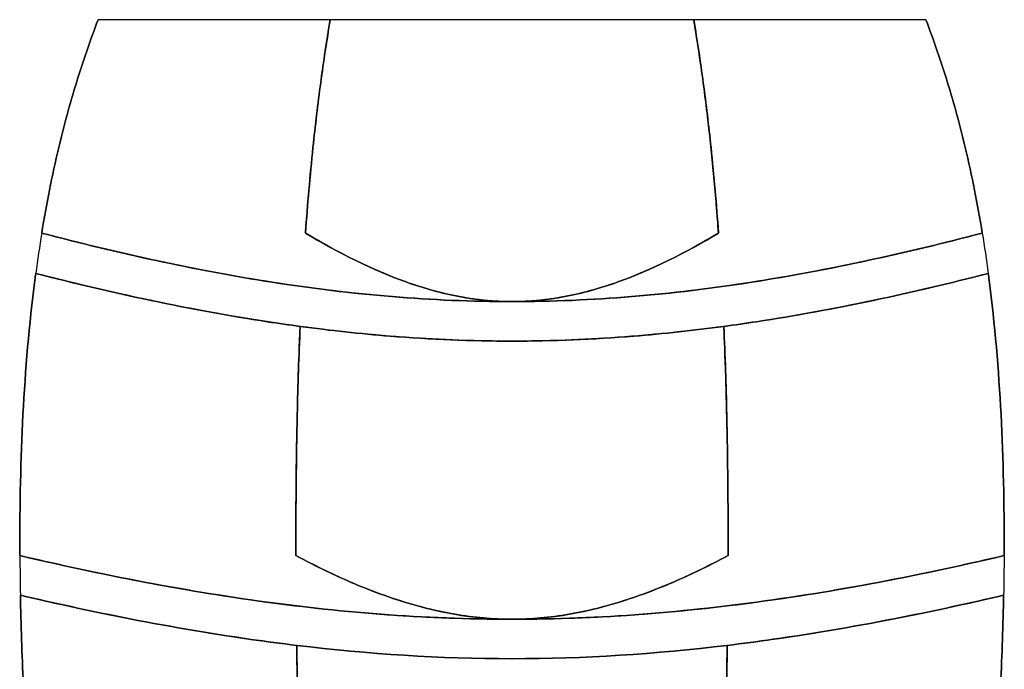
# Model space of a CAD drawing. Extents: x 1579 to 2864, y 2 to 2766.
# Drawn here: x 1579 to 2864, y 1919 to 2766 of the extents above; entities that cross this region are included whole.
import ezdxf

# ---------------------------------------------------------------- set-up
doc = ezdxf.new("R2010")
doc.units = 0
doc.layers.add('Default', color=7, linetype='CONTINUOUS')

msp = doc.modelspace()

# ---------------------------------------------------------------- linework, layer by layer
at = {"layer": 'Default', "color": 7}
for points in [[(1681.3164, 2766.030244), (1681.3164, 2766.030244)], [(1681.3164, 2766.030244), (1681.3164, 2766.030244)], [(1984.24672, 2766.030244), (1984.24672, 2766.030244), (1984.24672, 2766.030244)], [(1984.24672, 2766.030244), (1984.24672, 2766.030244)], [(1984.24672, 2766.030244), (1984.24672, 2766.030244)], [(2221.43136, 2766.030244), (2221.43136, 2766.030244)], [(2458.616, 2766.030244), (2458.616, 2766.030244), (2458.616, 2766.030244)], [(2458.616, 2766.030244), (2458.616, 2766.030244)], [(2458.616, 2766.030244), (2458.616, 2766.030244)], [(2761.54632, 2766.030244), (2761.54632, 2766.030244)], [(2761.54632, 2766.030244), (2761.54632, 2766.030244)], [(1653.06, 2683.767764), (1653.06, 2683.767764)], [(1971.83832, 2683.767764), (1971.83832, 2683.767764)], [(2471.0244, 2683.767764), (2471.0244, 2683.767764)], [(2789.8028, 2683.767764), (2789.8028, 2683.767764)], [(1630.08448, 2599.457524), (1630.08448, 2599.457524)], [(1961.74888, 2599.457524), (1961.74888, 2599.457524)], [(2481.11384, 2599.457524), (2481.11384, 2599.457524)], [(2812.77824, 2599.457524), (2812.77824, 2599.457524)], [(1607.81656, 2487.930804), (1607.81656, 2487.930804)], [(1607.81656, 2487.930804), (1607.81656, 2487.930804)], [(1951.97024, 2487.930804), (1951.97024, 2487.930804), (1951.97024, 2487.930804)], [(2490.89248, 2487.930804), (2490.89248, 2487.930804), (2490.89248, 2487.930804)], [(2835.04624, 2487.930804), (2835.04624, 2487.930804)], [(2835.04624, 2487.930804), (2835.04624, 2487.930804)], [(1600.01216, 2435.290084), (1600.01216, 2435.290084)], [(1600.01216, 2435.290084), (1600.01216, 2435.290084)], [(2842.85056, 2435.290164), (2842.85056, 2435.290164)], [(2842.85056, 2435.290164), (2842.85056, 2435.290164)], [(1598.87336, 2426.625204), (1598.87336, 2426.625204)], [(1908.5928, 2423.833284), (1908.5928, 2423.833284)], [(2084.05232, 2423.833284), (2084.05232, 2423.833284)], [(2358.80824, 2423.867764), (2358.80824, 2423.867764)], [(2534.2648, 2423.867764), (2534.2648, 2423.867764)], [(2843.98936, 2426.625204), (2843.98936, 2426.625204)], [(2064.51632, 2405.087764), (2064.51632, 2405.087764)], [(2152.52408, 2405.087764), (2152.52408, 2405.087764)], [(2290.33728, 2405.119364), (2290.33728, 2405.119364)], [(2378.34344, 2405.119364), (2378.34344, 2405.119364)], [(2221.43136, 2398.560404), (2221.43136, 2398.560404)], [(2221.43136, 2398.560404), (2221.43136, 2398.560404)], [(2221.43136, 2398.560404), (2221.43136, 2398.560404)], [(1902.44568, 2372.328804), (1902.44568, 2372.328804)], [(1945.01592, 2366.203124), (1945.01592, 2366.203284), (1945.01592, 2366.203124)], [(1945.01592, 2366.203284), (1945.01592, 2366.203284)], [(1945.01592, 2366.203124), (1945.01592, 2366.203124)], [(2497.8452, 2366.240484), (2497.8452, 2366.240644), (2497.8452, 2366.240484)], [(2497.8452, 2366.240644), (2497.8452, 2366.240644)], [(2497.8452, 2366.240484), (2497.8452, 2366.240484)], [(2497.8452, 2366.240484), (2497.8452, 2366.240484)], [(2540.41208, 2372.363364), (2540.41208, 2372.363364)], [(2062.52328, 2353.509284), (2062.52328, 2353.509284)], [(2062.52328, 2353.509284), (2062.52328, 2353.509284)], [(2380.3388, 2353.540964), (2380.3388, 2353.540964)], [(2380.3388, 2353.540964), (2380.3388, 2353.540964)], [(2221.42328, 2347.074884), (2221.42328, 2347.074884)], [(2221.42328, 2347.074884), (2221.42328, 2347.074884)], [(2221.43136, 2347.074884), (2221.43136, 2347.074884)], [(2221.43136, 2347.074884), (2221.43136, 2347.074884)], [(2221.43136, 2347.074884), (2221.43136, 2347.074884)], [(1583.34704, 2251.187524), (1583.34704, 2251.187524)], [(1941.22472, 2251.187524), (1941.22472, 2251.187524)], [(2501.638, 2251.187524), (2501.638, 2251.187524)], [(2859.51568, 2251.187524), (2859.51568, 2251.187524)], [(1579.31032, 2074.958724), (1579.31032, 2074.958724)], [(1939.45208, 2074.958724), (1939.45208, 2074.958724)], [(2503.41064, 2074.958724), (2503.41064, 2074.958724)], [(2863.5524, 2074.958724), (2863.5524, 2074.958724)], [(1579.34696, 2067.490404), (1579.34696, 2067.490404)], [(1579.34696, 2067.490404), (1579.34696, 2067.490404)], [(1939.46816, 2067.490404), (1939.46816, 2067.490404), (1939.46816, 2067.490404)], [(2503.39456, 2067.491204), (2503.39456, 2067.491204)], [(2503.39456, 2067.491204), (2503.39456, 2067.491204), (2503.39456, 2067.491204)], [(2863.51576, 2067.491204), (2863.51576, 2067.491204)], [(2863.51576, 2067.491204), (2863.51576, 2067.491204)], [(1712.37608, 2038.650084), (1712.37608, 2038.650084)], [(1997.88624, 2038.650084), (1997.88624, 2038.650084)], [(2444.97552, 2038.664404), (2444.97552, 2038.664404)], [(2730.48448, 2038.664404), (2730.48448, 2038.664404)], [(1580.0108, 2015.849364), (1580.0108, 2015.849364)], [(1580.0108, 2015.849364), (1580.0108, 2015.849364)], [(1880.7624, 2009.768164), (1880.7624, 2009.768164)], [(2071.83096, 2009.768164), (2071.83096, 2009.768164)], [(2371.02976, 2009.802884), (2371.02976, 2009.802884)], [(2562.0956, 2009.802884), (2562.0956, 2009.802884)], [(2862.85192, 2015.850164), (2862.85192, 2015.850164)], [(2862.85192, 2015.850164), (2862.85192, 2015.850164)], [(1712.37432, 1987.164884), (1712.37432, 1987.164884)], [(2221.43136, 1984.570404), (2221.43136, 1984.570404)], [(2221.43136, 1984.570404), (2221.43136, 1984.570404)], [(2221.43136, 1984.570404), (2221.43136, 1984.570404)], [(2730.48624, 1987.179204), (2730.48624, 1987.179204)], [(1880.75992, 1958.283044), (1880.75992, 1958.283044)], [(2562.09808, 1958.317684), (2562.09808, 1958.317684)], [(1940.55776, 1950.404644), (1940.55776, 1950.404564), (1940.55776, 1950.404644)], [(1940.55776, 1950.404644), (1940.55776, 1950.404644)], [(1940.55776, 1950.404564), (1940.55776, 1950.404564)], [(2502.30552, 1950.442564), (2502.30552, 1950.442404), (2502.30552, 1950.442564)], [(2502.30552, 1950.442564), (2502.30552, 1950.442564)], [(2502.30552, 1950.442404), (2502.30552, 1950.442404)], [(2221.39008, 1933.084884), (2221.39008, 1933.084884)], [(2221.39008, 1933.084884), (2221.39008, 1933.084884)], [(2221.43136, 1933.084884), (2221.43136, 1933.084884)], [(2221.43136, 1933.084884), (2221.43136, 1933.084884)], [(2221.43136, 1933.084884), (2221.43136, 1933.084884)], [(2362.0528, 1937.534164), (2362.0528, 1937.534164)], [(2362.0528, 1937.534164), (2362.0528, 1937.534164)]]:
    msp.add_lwpolyline(points, dxfattribs=at)
for points in [[(1681.3164, 2766.030244), (1671.02728, 2738.911924), (1661.63008, 2711.630964), (1653.06, 2683.767764)], [(1681.3164, 2766.030244), (1671.02728, 2738.911924), (1661.63008, 2711.630964), (1653.06, 2683.767764)], [(1653.06, 2683.767764), (1661.63008, 2711.630964), (1671.02728, 2738.911924), (1681.3164, 2766.030244)], [(1681.3164, 2766.030244), (1671.02728, 2738.911924), (1661.63008, 2711.630964), (1653.06, 2683.767764)], [(1681.3164, 2766.030244), (1671.02728, 2738.911924), (1661.63008, 2711.630964), (1653.06, 2683.767764)], [(1984.24672, 2766.030244), (1883.26992, 2766.030244), (1782.29312, 2766.030244), (1681.3164, 2766.030244)], [(1984.24672, 2766.030244), (1883.26992, 2766.030244), (1782.29312, 2766.030244), (1681.3164, 2766.030244)], [(1984.24672, 2766.030244), (1883.26992, 2766.030244), (1782.29312, 2766.030244), (1681.3164, 2766.030244)], [(1984.24672, 2766.030244), (1883.26992, 2766.030244), (1782.29312, 2766.030244), (1681.3164, 2766.030244)], [(1984.24672, 2766.030244), (1979.7284, 2738.911924), (1975.60176, 2711.630964), (1971.83832, 2683.767764)], [(1971.83832, 2683.767764), (1975.60176, 2711.630964), (1979.7284, 2738.911924), (1984.24672, 2766.030244)], [(1984.24672, 2766.030244), (1979.7284, 2738.911924), (1975.60176, 2711.630964), (1971.83832, 2683.767764)], [(1971.83832, 2683.767764), (1975.60176, 2711.630964), (1979.7284, 2738.911924), (1984.24672, 2766.030244)], [(1974.21128, 2700.919284), (1977.29904, 2722.720084), (1980.64576, 2744.417524), (1984.24672, 2766.030244)], [(2458.616, 2766.030244), (2300.49288, 2766.030244), (2142.36984, 2766.030244), (1984.24672, 2766.030244)], [(2458.616, 2766.030244), (2300.49288, 2766.030244), (2142.36984, 2766.030244), (1984.24672, 2766.030244)], [(2458.616, 2766.030244), (2300.49288, 2766.030244), (2142.36984, 2766.030244), (1984.24672, 2766.030244)], [(2458.616, 2766.030244), (2300.49288, 2766.030244), (2142.36984, 2766.030244), (1984.24672, 2766.030244)], [(2458.616, 2766.030244), (2300.49288, 2766.030244), (2142.36984, 2766.030244), (1984.24672, 2766.030244)], [(2761.54632, 2766.030244), (2660.5696, 2766.030244), (2559.5928, 2766.030244), (2458.616, 2766.030244)], [(2468.65144, 2700.919284), (2465.56368, 2722.720084), (2462.21704, 2744.417524), (2458.616, 2766.030244)], [(2458.616, 2766.030244), (2463.13432, 2738.911924), (2467.26096, 2711.630964), (2471.0244, 2683.767764)], [(2471.0244, 2683.767764), (2467.26096, 2711.630964), (2463.13432, 2738.911924), (2458.616, 2766.030244)], [(2458.616, 2766.030244), (2463.13432, 2738.911924), (2467.26096, 2711.630964), (2471.0244, 2683.767764)], [(2761.54632, 2766.030244), (2660.5696, 2766.030244), (2559.5928, 2766.030244), (2458.616, 2766.030244)], [(2761.54632, 2766.030244), (2660.5696, 2766.030244), (2559.5928, 2766.030244), (2458.616, 2766.030244)], [(2761.54632, 2766.030244), (2660.5696, 2766.030244), (2559.5928, 2766.030244), (2458.616, 2766.030244)], [(2463.78064, 2733.840724), (2462.12152, 2744.594964), (2460.39976, 2755.324084), (2458.616, 2766.030244)], [(2761.54632, 2766.030244), (2771.83552, 2738.911924), (2781.23264, 2711.630964), (2789.8028, 2683.767764)], [(2761.54632, 2766.030244), (2771.83552, 2738.911924), (2781.23264, 2711.630964), (2789.8028, 2683.767764)], [(2789.8028, 2683.767764), (2781.23264, 2711.630964), (2771.83552, 2738.911924), (2761.54632, 2766.030244)], [(2761.54632, 2766.030244), (2771.83552, 2738.911924), (2781.23264, 2711.630964), (2789.8028, 2683.767764)], [(2761.54632, 2766.030244), (2771.83544, 2738.911924), (2781.23264, 2711.630964), (2789.8028, 2683.767764)], [(2468.65208, 2700.915044), (2467.09432, 2711.913684), (2465.47032, 2722.888004), (2463.78064, 2733.840724)], [(1965.44272, 2632.852804), (1968.09384, 2655.628564), (1971.00912, 2678.311364), (1974.21128, 2700.919284)], [(2477.42, 2632.852804), (2474.76888, 2655.628564), (2471.8536, 2678.311364), (2468.65144, 2700.919284)], [(2470.9692, 2684.174484), (2470.21392, 2689.760244), (2469.4416, 2695.340324), (2468.65208, 2700.915044)], [(1653.06, 2683.767764), (1644.4984, 2655.932244), (1636.8804, 2627.903684), (1630.08448, 2599.457524)], [(1653.06, 2683.767764), (1644.4984, 2655.932244), (1636.8804, 2627.903684), (1630.08448, 2599.457524)], [(1630.08448, 2599.457524), (1636.8804, 2627.903684), (1644.4984, 2655.932244), (1653.06, 2683.767764)], [(1653.06, 2683.767764), (1644.4984, 2655.932244), (1636.8804, 2627.903684), (1630.08448, 2599.457524)], [(1653.06, 2683.767764), (1644.4984, 2655.932244), (1636.8804, 2627.903684), (1630.08448, 2599.457524)], [(1971.83832, 2683.767764), (1968.07856, 2655.932244), (1964.73328, 2627.903684), (1961.74888, 2599.457524)], [(1961.74888, 2599.457524), (1964.73328, 2627.903684), (1968.07856, 2655.932244), (1971.83832, 2683.767764)], [(1971.83832, 2683.767764), (1968.07856, 2655.932244), (1964.73328, 2627.903684), (1961.74888, 2599.457524)], [(1961.74888, 2599.457524), (1964.73328, 2627.903684), (1968.07856, 2655.932244), (1971.83832, 2683.767764)], [(2473.20384, 2667.248324), (2472.47608, 2672.895764), (2471.73136, 2678.537684), (2470.9692, 2684.174484)], [(2471.0244, 2683.767764), (2474.78416, 2655.932244), (2478.12952, 2627.903684), (2481.11384, 2599.457524)], [(2481.11384, 2599.457524), (2478.12952, 2627.903684), (2474.78416, 2655.932244), (2471.0244, 2683.767764)], [(2471.0244, 2683.767764), (2474.78416, 2655.932244), (2478.12952, 2627.903684), (2481.11384, 2599.457524)], [(2789.8028, 2683.767764), (2798.3644, 2655.932244), (2805.98232, 2627.903684), (2812.77824, 2599.457524)], [(2789.8028, 2683.767764), (2798.3644, 2655.932244), (2805.98232, 2627.903684), (2812.77824, 2599.457524)], [(2812.77824, 2599.457524), (2805.98232, 2627.903684), (2798.3644, 2655.932244), (2789.8028, 2683.767764)], [(2789.8028, 2683.767764), (2798.3644, 2655.932244), (2805.98232, 2627.903684), (2812.77824, 2599.457524)], [(2789.8028, 2683.767764), (2798.36432, 2655.932244), (2805.98232, 2627.903684), (2812.77824, 2599.457524)], [(2475.35496, 2650.136564), (2474.65512, 2655.845684), (2473.93816, 2661.549524), (2473.20384, 2667.248324)], [(2477.42152, 2632.839524), (2476.74984, 2638.610244), (2476.06112, 2644.375844), (2475.35496, 2650.136564)], [(1951.97024, 2487.930804), (1955.4564, 2536.513524), (1959.84648, 2584.775044), (1965.44272, 2632.852804)], [(2490.89248, 2487.930804), (2487.40632, 2536.513524), (2483.01624, 2584.775044), (2477.42, 2632.852804)], [(2479.4028, 2615.357764), (2478.75952, 2621.189844), (2478.09928, 2627.017044), (2477.42152, 2632.839524)], [(2481.2984, 2597.692404), (2480.68352, 2603.585444), (2480.05184, 2609.473844), (2479.4028, 2615.357764)], [(1630.08448, 2599.457524), (1621.28184, 2562.611524), (1613.94208, 2525.417284), (1607.81656, 2487.930804)], [(1630.08448, 2599.457524), (1621.28184, 2562.611524), (1613.94208, 2525.417284), (1607.81656, 2487.930804)], [(1607.81656, 2487.930804), (1613.94208, 2525.417284), (1621.28184, 2562.611524), (1630.08448, 2599.457524)], [(1630.08448, 2599.457524), (1621.28184, 2562.611524), (1613.94208, 2525.417284), (1607.81656, 2487.930804)], [(1630.08448, 2599.457524), (1621.28184, 2562.611604), (1613.94208, 2525.417284), (1607.81656, 2487.930884)], [(1961.74888, 2599.457524), (1957.88328, 2562.611524), (1954.66016, 2525.417284), (1951.97024, 2487.930804)], [(1951.97024, 2487.930804), (1954.66016, 2525.417284), (1957.88328, 2562.611524), (1961.74888, 2599.457524)], [(1961.74888, 2599.457524), (1957.88328, 2562.611524), (1954.66016, 2525.417284), (1951.97024, 2487.930804)], [(1951.97024, 2487.930804), (1954.64768, 2525.243684), (1957.8636, 2562.423844), (1961.74888, 2599.457524)], [(2481.11384, 2599.457524), (2484.97944, 2562.611604), (2488.20256, 2525.417284), (2490.89248, 2487.930804)], [(2490.89248, 2487.930804), (2488.20256, 2525.417284), (2484.97944, 2562.611604), (2481.11384, 2599.457524)], [(2481.11384, 2599.457524), (2484.97944, 2562.611604), (2488.20256, 2525.417284), (2490.89248, 2487.930804)], [(2483.1084, 2579.844324), (2482.52184, 2585.798004), (2481.91872, 2591.747284), (2481.2984, 2597.692404)], [(2812.77824, 2599.457524), (2821.58096, 2562.611604), (2828.92064, 2525.417284), (2835.04624, 2487.930804)], [(2812.77824, 2599.457524), (2821.58096, 2562.611604), (2828.92064, 2525.417284), (2835.04624, 2487.930804)], [(2835.04624, 2487.930804), (2828.92064, 2525.417284), (2821.58096, 2562.611604), (2812.77824, 2599.457524)], [(2812.77824, 2599.457524), (2821.58096, 2562.611604), (2828.92064, 2525.417284), (2835.04624, 2487.930804)], [(2812.77824, 2599.457524), (2821.58088, 2562.611604), (2828.92064, 2525.417284), (2835.04624, 2487.930884)], [(2484.8332, 2561.815284), (2484.2748, 2567.829124), (2483.70008, 2573.838644), (2483.1084, 2579.844324)], [(2486.47312, 2543.606724), (2485.9428, 2549.680164), (2485.39632, 2555.749604), (2484.8332, 2561.815284)], [(2488.02888, 2525.221764), (2487.52632, 2531.353764), (2487.00792, 2537.482004), (2486.47312, 2543.606724)], [(2490.89248, 2487.930804), (2489.9996, 2500.374644), (2489.04672, 2512.804244), (2488.02888, 2525.221764)], [(1607.81656, 2487.930884), (1604.95928, 2470.445604), (1602.36624, 2452.896804), (1600.01216, 2435.290084)], [(1910.59096, 2423.522324), (1808.92752, 2439.294244), (1707.21232, 2461.816564), (1607.81656, 2487.930884)], [(1910.59096, 2423.522324), (1808.92752, 2439.294244), (1707.21232, 2461.816564), (1607.81656, 2487.930884)], [(1607.81656, 2487.930804), (1706.61528, 2461.973684), (1807.6464, 2439.581444), (1908.5928, 2423.833284)], [(1607.81656, 2487.930804), (1706.61528, 2461.973684), (1807.6464, 2439.581444), (1908.5928, 2423.833284)], [(1908.5928, 2423.833284), (1807.6464, 2439.581444), (1706.61528, 2461.973684), (1607.81656, 2487.930804)], [(1607.81656, 2487.930804), (1706.61528, 2461.973684), (1807.6464, 2439.581444), (1908.5928, 2423.833284)], [(1951.97024, 2487.930804), (1995.3564, 2461.973684), (2039.72296, 2439.581444), (2084.05232, 2423.833284)], [(2084.05232, 2423.833284), (2039.72296, 2439.581444), (1995.3564, 2461.973684), (1951.97024, 2487.930804)], [(1951.97024, 2487.930804), (1995.3564, 2461.973684), (2039.72296, 2439.581444), (2084.05232, 2423.833284)], [(2078.704, 2425.765364), (2034.78176, 2441.894884), (1991.93424, 2464.021044), (1951.97024, 2487.930804)], [(2078.714, 2425.761604), (2034.80248, 2441.884164), (1991.92328, 2464.027604), (1951.97024, 2487.930804)], [(2358.80824, 2423.867764), (2403.13728, 2439.607684), (2447.50664, 2461.974964), (2490.89248, 2487.930804)], [(2490.89248, 2487.930804), (2447.50664, 2461.974964), (2403.13728, 2439.607684), (2358.80824, 2423.867764)], [(2358.80824, 2423.867764), (2403.13728, 2439.607684), (2447.50664, 2461.974964), (2490.89248, 2487.930804)], [(2490.89248, 2487.930804), (2450.93408, 2464.025444), (2408.05504, 2441.906084), (2364.13648, 2425.791364)], [(2490.89248, 2487.930804), (2450.92656, 2464.020964), (2408.08064, 2441.919444), (2364.15544, 2425.798484)], [(2835.04624, 2487.930884), (2735.65208, 2461.818164), (2633.93208, 2439.321444), (2532.27088, 2423.557684)], [(2835.04624, 2487.930884), (2735.65208, 2461.818164), (2633.93208, 2439.321444), (2532.27088, 2423.557684)], [(2534.2648, 2423.867764), (2635.21056, 2439.607684), (2736.24824, 2461.974964), (2835.04624, 2487.930804)], [(2534.2648, 2423.867764), (2635.21056, 2439.607684), (2736.24824, 2461.974964), (2835.04624, 2487.930804)], [(2835.04624, 2487.930804), (2736.24824, 2461.974964), (2635.21056, 2439.607684), (2534.2648, 2423.867764)], [(2534.2648, 2423.867764), (2635.21056, 2439.607684), (2736.24824, 2461.974964), (2835.04624, 2487.930804)], [(2835.04624, 2487.930884), (2837.90344, 2470.445684), (2840.49648, 2452.896884), (2842.85056, 2435.290164)], [(1600.01216, 2435.290084), (1599.62616, 2432.403364), (1599.24664, 2429.515044), (1598.87336, 2426.625204)], [(1600.01216, 2435.290084), (1599.62616, 2432.403364), (1599.24664, 2429.515044), (1598.87336, 2426.625204)], [(1598.87336, 2426.625204), (1599.24656, 2429.515044), (1599.62608, 2432.403364), (1600.01208, 2435.290084)], [(1600.01216, 2435.290084), (1599.62616, 2432.403364), (1599.24664, 2429.515044), (1598.87336, 2426.625204)], [(1600.01216, 2435.290084), (1599.62616, 2432.403364), (1599.24664, 2429.515044), (1598.87336, 2426.625204)], [(1600.01216, 2435.290084), (1699.44688, 2409.801444), (1801.0044, 2387.837924), (1902.44568, 2372.328804)], [(1600.01216, 2435.290084), (1699.44688, 2409.801444), (1801.0044, 2387.837924), (1902.44568, 2372.328804)], [(1902.44568, 2372.328804), (1801.0044, 2387.837924), (1699.44688, 2409.801444), (1600.01216, 2435.290084)], [(1600.01216, 2435.290084), (1699.44688, 2409.801444), (1801.0044, 2387.837924), (1902.44568, 2372.328804)], [(1685.19488, 2414.492724), (1656.71424, 2421.084004), (1628.328, 2428.031764), (1600.01216, 2435.290084)], [(1685.19488, 2414.492724), (1656.71424, 2421.084004), (1628.328, 2428.031764), (1600.01216, 2435.290084)], [(2497.8452, 2366.240644), (2613.73312, 2381.852564), (2729.72808, 2406.294964), (2842.85056, 2435.290164)], [(2497.8452, 2366.240644), (2613.73312, 2381.852564), (2729.72808, 2406.294964), (2842.85056, 2435.290164)], [(2540.41208, 2372.363364), (2641.85256, 2387.864404), (2743.41648, 2409.803524), (2842.85056, 2435.290164)], [(2540.41208, 2372.363364), (2641.85256, 2387.864404), (2743.41648, 2409.803524), (2842.85056, 2435.290164)], [(2842.85056, 2435.290164), (2743.41648, 2409.803524), (2641.85256, 2387.864404), (2540.41208, 2372.363364)], [(2540.41208, 2372.363364), (2641.85256, 2387.864404), (2743.41648, 2409.803524), (2842.85056, 2435.290164)], [(2842.85056, 2435.290164), (2843.23656, 2432.403444), (2843.61608, 2429.515044), (2843.98936, 2426.625204)], [(2842.85056, 2435.290164), (2843.23656, 2432.403444), (2843.61608, 2429.515044), (2843.98936, 2426.625204)], [(2842.85056, 2435.290164), (2843.23656, 2432.403444), (2843.61608, 2429.515044), (2843.98936, 2426.625204)], [(2842.85056, 2435.290164), (2843.23656, 2432.403444), (2843.61608, 2429.515044), (2843.98936, 2426.625204)], [(2843.98944, 2426.625204), (2843.61616, 2429.515044), (2843.23664, 2432.403444), (2842.85064, 2435.290164)], [(1583.34696, 2251.187524), (1586.41448, 2309.808084), (1591.37064, 2368.535124), (1598.87336, 2426.625204)], [(1598.87336, 2426.625204), (1591.37064, 2368.535124), (1586.41456, 2309.808084), (1583.34704, 2251.187524)], [(1598.87336, 2426.625204), (1591.37064, 2368.535124), (1586.41456, 2309.808084), (1583.34704, 2251.187524)], [(1598.87336, 2426.625204), (1591.37064, 2368.535124), (1586.41456, 2309.808084), (1583.34704, 2251.187524)], [(1598.87336, 2426.625204), (1591.37064, 2368.535124), (1586.41456, 2309.808084), (1583.34704, 2251.187524)], [(1908.5928, 2423.833284), (1960.3868, 2415.753124), (2012.26672, 2409.398564), (2064.51632, 2405.087764)], [(1908.5928, 2423.833284), (1960.3868, 2415.753124), (2012.26672, 2409.398564), (2064.51632, 2405.087764)], [(2064.51632, 2405.087764), (2012.26672, 2409.398564), (1960.3868, 2415.753124), (1908.5928, 2423.833284)], [(1908.5928, 2423.833284), (1960.3868, 2415.753124), (2012.26672, 2409.398564), (2064.51632, 2405.087764)], [(2065.34528, 2405.019524), (2013.49472, 2409.275524), (1961.99056, 2415.548244), (1910.59096, 2423.522324)], [(2065.34528, 2405.019524), (2013.49472, 2409.275524), (1961.99056, 2415.548244), (1910.59096, 2423.522324)], [(2148.4336, 2405.878244), (2124.66552, 2410.598644), (2101.41896, 2417.423764), (2078.704, 2425.765364)], [(2148.43616, 2405.877684), (2124.67184, 2410.596724), (2101.4256, 2417.422804), (2078.714, 2425.761604)], [(2084.05232, 2423.833284), (2106.79696, 2415.753124), (2129.57936, 2409.398564), (2152.52408, 2405.087764)], [(2152.52408, 2405.087764), (2129.57936, 2409.398564), (2106.79696, 2415.753124), (2084.05232, 2423.833284)], [(2084.05232, 2423.833284), (2106.79696, 2415.753124), (2129.57936, 2409.398564), (2152.52408, 2405.087764)], [(2290.33728, 2405.119364), (2313.27992, 2409.436404), (2336.06512, 2415.792404), (2358.80824, 2423.867764)], [(2358.80824, 2423.867764), (2336.06512, 2415.792404), (2313.27992, 2409.436404), (2290.33728, 2405.119364)], [(2290.33728, 2405.119364), (2313.27992, 2409.436404), (2336.06512, 2415.792404), (2358.80824, 2423.867764)], [(2364.13648, 2425.791364), (2341.426, 2417.458404), (2318.1784, 2410.633044), (2294.4184, 2405.909044)], [(2364.15544, 2425.798484), (2341.43888, 2417.461284), (2318.18824, 2410.635684), (2294.4216, 2405.909764)], [(2532.27088, 2423.557684), (2480.87048, 2415.587444), (2429.36568, 2409.313764), (2377.51552, 2405.051124)], [(2532.27088, 2423.557684), (2480.87048, 2415.587444), (2429.36568, 2409.313764), (2377.51552, 2405.051124)], [(2378.34344, 2405.119364), (2430.58816, 2409.436404), (2482.4744, 2415.792404), (2534.2648, 2423.867764)], [(2378.34344, 2405.119364), (2430.58816, 2409.436404), (2482.4744, 2415.792404), (2534.2648, 2423.867764)], [(2534.2648, 2423.867764), (2482.4744, 2415.792404), (2430.58816, 2409.436404), (2378.34344, 2405.119364)], [(2378.34344, 2405.119364), (2430.58816, 2409.436404), (2482.4744, 2415.792404), (2534.2648, 2423.867764)], [(2843.98936, 2426.625204), (2851.49208, 2368.535124), (2856.44816, 2309.808084), (2859.51568, 2251.187524)], [(2843.98936, 2426.625204), (2851.49208, 2368.535124), (2856.44816, 2309.808084), (2859.51568, 2251.187524)], [(2843.98936, 2426.625204), (2851.49208, 2368.535124), (2856.44816, 2309.808084), (2859.51568, 2251.187524)], [(2843.98936, 2426.625204), (2851.49208, 2368.535124), (2856.44816, 2309.808084), (2859.51568, 2251.187524)], [(2859.51576, 2251.187524), (2856.44824, 2309.808084), (2851.49208, 2368.535124), (2843.98944, 2426.625204)], [(1771.13552, 2395.797284), (1742.3992, 2401.634164), (1713.7612, 2407.881604), (1685.19488, 2414.492724)], [(1771.13552, 2395.797284), (1742.3992, 2401.634164), (1713.7612, 2407.881604), (1685.19488, 2414.492724)], [(2064.51632, 2405.087764), (2116.8536, 2400.769684), (2168.91344, 2398.554084), (2221.43136, 2398.560404)], [(2064.51632, 2405.087764), (2116.8536, 2400.769684), (2168.91344, 2398.554084), (2221.43136, 2398.560404)], [(2221.43136, 2398.560404), (2168.91344, 2398.552404), (2116.8536, 2400.769684), (2064.51632, 2405.087764)], [(2064.51632, 2405.087764), (2116.8536, 2400.769684), (2168.91344, 2398.554084), (2221.43136, 2398.560404)], [(2221.43136, 2398.560404), (2169.26808, 2398.552404), (2117.32904, 2400.752564), (2065.34528, 2405.019524)], [(2221.43136, 2398.560404), (2169.26808, 2398.552404), (2117.32904, 2400.752564), (2065.34528, 2405.019524)], [(2221.43136, 2398.560404), (2196.73072, 2398.552404), (2172.64016, 2401.070724), (2148.4336, 2405.878244)], [(2221.43136, 2398.560404), (2196.7316, 2398.552404), (2172.64192, 2401.070964), (2148.43616, 2405.877684)], [(2152.52408, 2405.087764), (2175.50736, 2400.769684), (2198.3688, 2398.554084), (2221.43136, 2398.560404)], [(2221.43136, 2398.560404), (2198.3688, 2398.552404), (2175.50736, 2400.769684), (2152.52408, 2405.087764)], [(2152.52408, 2405.087764), (2175.50736, 2400.769684), (2198.3688, 2398.554084), (2221.43136, 2398.560404)], [(2294.4216, 2405.909764), (2270.2828, 2401.109764), (2246.0644, 2398.567284), (2221.43136, 2398.560404)], [(2294.4184, 2405.909044), (2270.2164, 2401.097204), (2246.12888, 2398.567284), (2221.43136, 2398.560404)], [(2221.43136, 2398.560404), (2273.94648, 2398.568404), (2326.00952, 2400.794964), (2378.34344, 2405.119364)], [(2221.43136, 2398.560404), (2244.49272, 2398.568404), (2267.35552, 2400.794964), (2290.33728, 2405.119364)], [(2290.33728, 2405.119364), (2267.35552, 2400.794964), (2244.49272, 2398.566804), (2221.43136, 2398.560404)], [(2221.43136, 2398.560404), (2244.49272, 2398.568404), (2267.35552, 2400.794964), (2290.33728, 2405.119364)], [(2221.43136, 2398.560404), (2273.94648, 2398.568404), (2326.00952, 2400.794964), (2378.34344, 2405.119364)], [(2378.34344, 2405.119364), (2326.00952, 2400.794964), (2273.94648, 2398.566804), (2221.43136, 2398.560404)], [(2221.43136, 2398.560404), (2273.94648, 2398.568404), (2326.00952, 2400.794964), (2378.34344, 2405.119364)], [(2377.51552, 2405.051124), (2325.5328, 2400.777604), (2273.59432, 2398.566804), (2221.43136, 2398.560404)], [(2377.51552, 2405.051124), (2325.5328, 2400.777604), (2273.59432, 2398.566804), (2221.43136, 2398.560404)], [(1945.01592, 2366.203284), (1886.67736, 2374.064004), (1828.8096, 2384.082724), (1771.13552, 2395.797284)], [(1945.01592, 2366.203284), (1886.67736, 2374.064004), (1828.8096, 2384.082724), (1771.13552, 2395.797284)], [(1902.44568, 2372.328804), (1916.62832, 2370.160404), (1930.81656, 2368.116564), (1945.01592, 2366.203284)], [(1902.44568, 2372.328804), (1916.62832, 2370.160404), (1930.81656, 2368.116564), (1945.01592, 2366.203284)], [(1945.01592, 2366.203284), (1930.81656, 2368.116564), (1916.62832, 2370.160404), (1902.44568, 2372.328804)], [(1902.44568, 2372.328804), (1916.62832, 2370.160404), (1930.81656, 2368.116564), (1945.01592, 2366.203284)], [(1940.58272, 2219.875364), (1941.46528, 2268.714324), (1942.88392, 2317.461364), (1945.01592, 2366.203284)], [(1940.5836, 2219.913604), (1941.46576, 2268.739844), (1942.88448, 2317.474084), (1945.01592, 2366.203284)], [(1945.01592, 2366.203124), (1943.34304, 2327.957844), (1942.10632, 2289.549844), (1941.22472, 2251.187524)], [(1945.01592, 2366.203124), (1943.34304, 2327.957844), (1942.10632, 2289.549844), (1941.22472, 2251.187524)], [(1941.22496, 2251.187524), (1942.10656, 2289.549844), (1943.34328, 2327.957844), (1945.01616, 2366.203124)], [(2013.77904, 2357.994964), (1990.81248, 2360.374404), (1967.898, 2363.119364), (1945.01592, 2366.203284)], [(1945.01592, 2366.203124), (1984.29416, 2360.909524), (2023.39704, 2356.650804), (2062.52328, 2353.509284)], [(2062.52328, 2353.509284), (2023.39704, 2356.650804), (1984.29416, 2360.909524), (1945.01592, 2366.203124)], [(1945.01592, 2366.203124), (1984.29416, 2360.909524), (2023.39704, 2356.650804), (2062.52328, 2353.509284)], [(2062.52328, 2353.509284), (2023.39704, 2356.650804), (1984.29416, 2360.909524), (1945.01592, 2366.203124)], [(1945.01592, 2366.203124), (1984.29416, 2360.909524), (2023.39704, 2356.650804), (2062.52328, 2353.509284)], [(2062.52328, 2353.509284), (2023.39704, 2356.650804), (1984.29416, 2360.909524), (1945.01592, 2366.203124)], [(2380.3388, 2353.540964), (2419.46712, 2356.687604), (2458.57216, 2360.948724), (2497.8452, 2366.240484)], [(2497.8452, 2366.240484), (2458.57216, 2360.948724), (2419.46712, 2356.687604), (2380.3388, 2353.540964)], [(2380.3388, 2353.540964), (2419.46712, 2356.687604), (2458.57216, 2360.948724), (2497.8452, 2366.240484)], [(2497.8452, 2366.240484), (2458.57216, 2360.948724), (2419.46712, 2356.687604), (2380.3388, 2353.540964)], [(2380.3388, 2353.540964), (2419.46712, 2356.687604), (2458.57216, 2360.948724), (2497.8452, 2366.240484)], [(2497.8452, 2366.240484), (2458.57216, 2360.948724), (2419.46712, 2356.687604), (2380.3388, 2353.540964)], [(2497.8452, 2366.240644), (2474.97072, 2363.158404), (2452.064, 2360.413844), (2429.10536, 2358.033524)], [(2501.63776, 2251.187524), (2500.75592, 2289.562404), (2499.51864, 2327.982884), (2497.84496, 2366.240484)], [(2497.8452, 2366.240644), (2512.04384, 2368.153444), (2526.23112, 2370.196404), (2540.41208, 2372.363364)], [(2497.8452, 2366.240644), (2512.04384, 2368.153444), (2526.23112, 2370.196404), (2540.41208, 2372.363364)], [(2540.41208, 2372.363364), (2526.23112, 2370.196404), (2512.04384, 2368.153444), (2497.8452, 2366.240644)], [(2497.8452, 2366.240644), (2512.04384, 2368.153444), (2526.23112, 2370.196404), (2540.41208, 2372.363364)], [(2502.2788, 2219.933604), (2501.39632, 2268.765604), (2499.97728, 2317.505684), (2497.8452, 2366.240644)], [(2502.27928, 2219.907444), (2501.3784, 2269.778004), (2499.92768, 2318.639044), (2497.8452, 2366.240644)], [(2497.8452, 2366.240484), (2499.51888, 2327.982884), (2500.75616, 2289.562404), (2501.638, 2251.187524)], [(2497.8452, 2366.240484), (2499.51888, 2327.982884), (2500.75616, 2289.562404), (2501.638, 2251.187524)], [(2497.8452, 2366.240484), (2499.51888, 2327.982884), (2500.75616, 2289.562404), (2501.638, 2251.187524)], [(2048.24528, 2354.705204), (2036.74712, 2355.708004), (2025.25928, 2356.805524), (2013.77904, 2357.994964)], [(2065.5088, 2353.271764), (2059.75224, 2353.725604), (2053.99784, 2354.203524), (2048.24528, 2354.705204)], [(2062.52328, 2353.509284), (2115.28496, 2349.272964), (2168.08912, 2347.068724), (2221.43136, 2347.074884)], [(2221.43136, 2347.074884), (2168.08912, 2347.066884), (2115.28496, 2349.272964), (2062.52328, 2353.509284)], [(2062.52328, 2353.509284), (2115.28496, 2349.272964), (2168.08912, 2347.068724), (2221.43136, 2347.074884)], [(2221.43136, 2347.074884), (2168.08912, 2347.066884), (2115.28496, 2349.272964), (2062.52328, 2353.509284)], [(2062.52328, 2353.509284), (2115.28496, 2349.272964), (2168.08912, 2347.068724), (2221.43136, 2347.074884)], [(2221.43136, 2347.074884), (2168.08912, 2347.066884), (2115.28496, 2349.272964), (2062.52328, 2353.509284)], [(2082.8232, 2351.980244), (2077.04984, 2352.386324), (2071.27848, 2352.816884), (2065.5088, 2353.271764)], [(2221.43136, 2347.074884), (2175.14136, 2347.066884), (2128.9968, 2348.732724), (2082.8232, 2351.980244)], [(2221.43136, 2347.074884), (2274.75576, 2347.082884), (2327.56848, 2349.297364), (2380.3388, 2353.540964)], [(2380.3388, 2353.540964), (2327.56848, 2349.297364), (2274.75576, 2347.081204), (2221.43136, 2347.074884)], [(2221.43136, 2347.074884), (2274.75576, 2347.082884), (2327.56848, 2349.297364), (2380.3388, 2353.540964)], [(2380.3388, 2353.540964), (2327.56848, 2349.297364), (2274.75576, 2347.081204), (2221.43136, 2347.074884)], [(2221.43136, 2347.074884), (2274.75576, 2347.082884), (2327.56848, 2349.297364), (2380.3388, 2353.540964)], [(2380.3388, 2353.540964), (2327.56848, 2349.297364), (2274.75576, 2347.081204), (2221.43136, 2347.074884)], [(2360.05296, 2352.010084), (2313.8752, 2348.755044), (2267.72616, 2347.080404), (2221.43136, 2347.074884)], [(2377.35824, 2353.303444), (2371.5916, 2352.848084), (2365.82328, 2352.416884), (2360.05296, 2352.010084)], [(2394.6128, 2354.738164), (2388.8632, 2354.236164), (2383.11184, 2353.757764), (2377.35824, 2353.303444)], [(2429.10536, 2358.033524), (2417.61632, 2356.842404), (2406.11968, 2355.742964), (2394.6128, 2354.738164)], [(1579.31024, 2074.958724), (1579.08256, 2133.636564), (1580.2792, 2192.561844), (1583.34696, 2251.187524)], [(1583.34704, 2251.187524), (1580.2792, 2192.561844), (1579.08264, 2133.636564), (1579.31032, 2074.958724)], [(1583.34704, 2251.187524), (1580.2792, 2192.561844), (1579.08264, 2133.636564), (1579.31032, 2074.958724)], [(1583.34704, 2251.187524), (1580.2792, 2192.561844), (1579.08264, 2133.636564), (1579.31032, 2074.958724)], [(1583.34704, 2251.187524), (1580.2792, 2192.561844), (1579.08264, 2133.636564), (1579.31032, 2074.958724)], [(1941.22472, 2251.187524), (1939.8776, 2192.561844), (1939.35208, 2133.636564), (1939.45208, 2074.958724)], [(1941.22472, 2251.187524), (1939.8776, 2192.561844), (1939.35208, 2133.636564), (1939.45208, 2074.958724)], [(1939.45232, 2074.958724), (1939.35232, 2133.636564), (1939.87784, 2192.561844), (1941.22496, 2251.187524)], [(2503.4104, 2074.958724), (2503.51048, 2133.636564), (2502.98496, 2192.561844), (2501.63776, 2251.187524)], [(2501.638, 2251.187524), (2502.98512, 2192.561844), (2503.51064, 2133.636564), (2503.41064, 2074.958724)], [(2501.638, 2251.187524), (2502.98512, 2192.561844), (2503.51064, 2133.636564), (2503.41064, 2074.958724)], [(2501.638, 2251.187524), (2502.98512, 2192.561844), (2503.51064, 2133.636564), (2503.41064, 2074.958724)], [(2859.51568, 2251.187524), (2862.58352, 2192.561844), (2863.78008, 2133.636564), (2863.5524, 2074.958724)], [(2859.51568, 2251.187524), (2862.58352, 2192.561844), (2863.78008, 2133.636564), (2863.5524, 2074.958724)], [(2859.51568, 2251.187524), (2862.58352, 2192.561844), (2863.78008, 2133.636564), (2863.5524, 2074.958724)], [(2859.51568, 2251.187524), (2862.58352, 2192.561844), (2863.78008, 2133.636564), (2863.5524, 2074.958724)], [(2863.55248, 2074.958724), (2863.78016, 2133.636564), (2862.5836, 2192.561844), (2859.51576, 2251.187524)], [(1939.46816, 2067.490404), (1939.33576, 2118.300164), (1939.66528, 2169.082564), (1940.5836, 2219.913604)], [(1939.46816, 2067.490404), (1939.33576, 2118.287364), (1939.66432, 2169.057124), (1940.58272, 2219.875364)], [(2503.39456, 2067.491204), (2503.52704, 2118.307364), (2503.19752, 2169.096164), (2502.2788, 2219.933604)], [(2503.39456, 2067.491204), (2503.52928, 2119.165764), (2503.18, 2170.036724), (2502.27928, 2219.907444)], [(1579.34696, 2067.490404), (1579.33096, 2069.980004), (1579.31976, 2072.469444), (1579.31016, 2074.958724)], [(1579.31032, 2074.958724), (1579.31912, 2072.469444), (1579.33272, 2069.980004), (1579.34712, 2067.490404)], [(1579.31032, 2074.958724), (1579.31912, 2072.469444), (1579.33272, 2069.980004), (1579.34712, 2067.490404)], [(1579.31032, 2074.958724), (1579.31912, 2072.469444), (1579.33272, 2069.980004), (1579.34712, 2067.490404)], [(1579.31032, 2074.958724), (1579.31912, 2072.469444), (1579.33272, 2069.980004), (1579.34712, 2067.490404)], [(1939.45208, 2074.958724), (1939.46008, 2072.469444), (1939.46088, 2069.980004), (1939.46808, 2067.490404)], [(1939.45208, 2074.958724), (1939.46008, 2072.469444), (1939.46088, 2069.980004), (1939.46808, 2067.490404)], [(1939.46816, 2067.490404), (1939.46016, 2069.980004), (1939.45696, 2072.469444), (1939.45216, 2074.958724)], [(2503.39456, 2067.491204), (2503.40256, 2069.980484), (2503.40576, 2072.469764), (2503.41056, 2074.958724)], [(2503.41064, 2074.958724), (2503.40264, 2072.469764), (2503.40184, 2069.980484), (2503.39464, 2067.491204)], [(2503.41064, 2074.958724), (2503.40264, 2072.469764), (2503.40184, 2069.980484), (2503.39464, 2067.491204)], [(2503.41064, 2074.958724), (2503.40264, 2072.469764), (2503.40184, 2069.980484), (2503.39464, 2067.491204)], [(2863.5524, 2074.958724), (2863.5436, 2072.469764), (2863.53, 2069.980484), (2863.5156, 2067.491204)], [(2863.5524, 2074.958724), (2863.5436, 2072.469764), (2863.53, 2069.980484), (2863.5156, 2067.491204)], [(2863.5524, 2074.958724), (2863.5436, 2072.469764), (2863.53, 2069.980484), (2863.5156, 2067.491204)], [(2863.5524, 2074.958724), (2863.5436, 2072.469764), (2863.53, 2069.980484), (2863.5156, 2067.491204)], [(2863.51576, 2067.491204), (2863.53176, 2069.980484), (2863.54296, 2072.469764), (2863.55256, 2074.958724)], [(1579.34696, 2067.490404), (1623.51712, 2057.142164), (1667.93432, 2047.461204), (1712.37608, 2038.650084)], [(1579.34696, 2067.490404), (1623.51712, 2057.142164), (1667.93432, 2047.461204), (1712.37608, 2038.650084)], [(1712.37608, 2038.650084), (1667.93432, 2047.461204), (1623.51712, 2057.142164), (1579.34696, 2067.490404)], [(1579.34696, 2067.490404), (1623.51712, 2057.142164), (1667.93432, 2047.461204), (1712.37608, 2038.650084)], [(1579.34696, 2067.490404), (1684.21296, 2042.922324), (1790.96512, 2021.983924), (1897.75216, 2007.393844)], [(1579.34696, 2067.490404), (1684.21296, 2042.922324), (1790.96512, 2021.983924), (1897.75216, 2007.393844)], [(1579.34696, 2067.490404), (1579.44928, 2050.280644), (1579.67304, 2033.063924), (1580.0108, 2015.849364)], [(2074.9524, 2008.761924), (2028.27712, 2023.671044), (1982.55352, 2044.504244), (1939.46816, 2067.490404)], [(1939.46816, 2067.490404), (1958.86496, 2057.142164), (1978.37016, 2047.461204), (1997.88624, 2038.650084)], [(1997.88624, 2038.650084), (1978.37016, 2047.461204), (1958.86496, 2057.142164), (1939.46816, 2067.490404)], [(1939.46816, 2067.490404), (1958.86496, 2057.142164), (1978.37016, 2047.461204), (1997.88624, 2038.650084)], [(2075.00248, 2008.746004), (2028.3132, 2023.654404), (1982.5648, 2044.498244), (1939.46816, 2067.490404)], [(2503.39456, 2067.491204), (2460.30344, 2044.506484), (2414.56512, 2023.690484), (2367.88432, 2008.789524)], [(2503.39456, 2067.491204), (2460.30304, 2044.506324), (2414.57624, 2023.695684), (2367.89568, 2008.793124)], [(2444.97552, 2038.664404), (2464.49248, 2047.469684), (2483.9976, 2057.144964), (2503.39456, 2067.491204)], [(2503.39456, 2067.491204), (2483.9976, 2057.144964), (2464.49248, 2047.469684), (2444.97552, 2038.664404)], [(2444.97552, 2038.664404), (2464.49248, 2047.469684), (2483.9976, 2057.144964), (2503.39456, 2067.491204)], [(2545.10576, 2007.429684), (2651.88888, 2022.013124), (2758.65224, 2042.928484), (2863.51576, 2067.491204)], [(2545.10576, 2007.429684), (2651.88888, 2022.013124), (2758.65224, 2042.928484), (2863.51576, 2067.491204)], [(2730.48448, 2038.664404), (2774.92832, 2047.469684), (2819.3452, 2057.144964), (2863.51576, 2067.491204)], [(2730.48448, 2038.664404), (2774.92832, 2047.469684), (2819.3452, 2057.144964), (2863.51576, 2067.491204)], [(2863.51576, 2067.491204), (2819.3452, 2057.144964), (2774.92832, 2047.469684), (2730.48448, 2038.664404)], [(2730.48448, 2038.664404), (2774.92832, 2047.469684), (2819.3452, 2057.144964), (2863.51576, 2067.491204)], [(2863.51576, 2067.491204), (2863.41368, 2050.281444), (2863.18968, 2033.064724), (2862.85192, 2015.850164)], [(1712.37608, 2038.650084), (1768.21544, 2027.579284), (1824.40448, 2017.818884), (1880.7624, 2009.768164)], [(1712.37608, 2038.650084), (1768.21544, 2027.579284), (1824.40448, 2017.818884), (1880.7624, 2009.768164)], [(1880.7624, 2009.768164), (1824.40448, 2017.818884), (1768.21544, 2027.579284), (1712.37608, 2038.650084)], [(1712.37608, 2038.650084), (1768.21544, 2027.579284), (1824.40448, 2017.818884), (1880.7624, 2009.768164)], [(1997.88624, 2038.650084), (2022.40736, 2027.579284), (2047.08208, 2017.818884), (2071.83096, 2009.768164)], [(2071.83096, 2009.768164), (2047.08208, 2017.818884), (2022.40736, 2027.579284), (1997.88624, 2038.650084)], [(1997.88624, 2038.650084), (2022.40736, 2027.579284), (2047.08208, 2017.818884), (2071.83096, 2009.768164)], [(2371.02976, 2009.802884), (2395.778, 2017.849284), (2420.45456, 2027.601604), (2444.97552, 2038.664404)], [(2444.97552, 2038.664404), (2420.45456, 2027.601604), (2395.778, 2017.849284), (2371.02976, 2009.802884)], [(2371.02976, 2009.802884), (2395.778, 2017.849284), (2420.45456, 2027.601604), (2444.97552, 2038.664404)], [(2562.0956, 2009.802884), (2618.45216, 2017.849284), (2674.64536, 2027.601604), (2730.48448, 2038.664404)], [(2562.0956, 2009.802884), (2618.45216, 2017.849284), (2674.64536, 2027.601604), (2730.48448, 2038.664404)], [(2730.48448, 2038.664404), (2674.64536, 2027.601604), (2618.45216, 2017.849284), (2562.0956, 2009.802884)], [(2562.0956, 2009.802884), (2618.45216, 2017.849284), (2674.64536, 2027.601604), (2730.48448, 2038.664404)], [(1580.0108, 2015.849364), (1623.96152, 2005.559764), (1668.15576, 1995.931764), (1712.37432, 1987.164884)], [(1580.0108, 2015.849364), (1580.76968, 1977.171444), (1582.10328, 1938.504564), (1583.92168, 1899.952004)], [(1580.0108, 2015.849364), (1623.96152, 2005.559764), (1668.15576, 1995.931764), (1712.37432, 1987.164884)], [(1712.37432, 1987.164884), (1668.15576, 1995.931764), (1623.96152, 2005.559764), (1580.0108, 2015.849364)], [(1580.0108, 2015.849364), (1623.96152, 2005.559764), (1668.15576, 1995.931764), (1712.37432, 1987.164884)], [(1580.0108, 2015.849364), (1580.76968, 1977.171444), (1582.10328, 1938.504564), (1583.92168, 1899.952004)], [(1583.92168, 1899.952004), (1582.10328, 1938.504564), (1580.76968, 1977.171444), (1580.0108, 2015.849364)], [(1580.0108, 2015.849364), (1580.76968, 1977.171444), (1582.10328, 1938.504564), (1583.92168, 1899.952004)], [(1580.0108, 2015.849364), (1639.49704, 2001.922564), (1699.19448, 1989.251284), (1759.28728, 1978.195204)], [(1580.0108, 2015.849364), (1580.76968, 1977.171444), (1582.10328, 1938.504564), (1583.92168, 1899.952004)], [(1580.0108, 2015.849364), (1639.49704, 2001.922564), (1699.19448, 1989.251284), (1759.28728, 1978.195204)], [(1880.7624, 2009.768164), (1994.51328, 1993.518964), (2106.47504, 1984.557604), (2221.43136, 1984.570404)], [(1880.7624, 2009.768164), (1994.51328, 1993.518964), (2106.47504, 1984.557604), (2221.43136, 1984.570404)], [(2221.43136, 1984.570404), (2106.47504, 1984.556804), (1994.51328, 1993.518964), (1880.7624, 2009.768164)], [(1880.7624, 2009.768164), (1994.51328, 1993.518964), (2106.47504, 1984.557604), (2221.43136, 1984.570404)], [(1897.75216, 2007.393844), (2005.7944, 1992.632404), (2112.30768, 1984.558244), (2221.43136, 1984.570404)], [(1897.75216, 2007.393844), (2005.7944, 1992.632404), (2112.30768, 1984.558244), (2221.43136, 1984.570404)], [(2071.83096, 2009.768164), (2121.7832, 1993.518964), (2170.94976, 1984.557604), (2221.43136, 1984.570404)], [(2221.43136, 1984.570404), (2170.94976, 1984.556804), (2121.7832, 1993.518964), (2071.83096, 2009.768164)], [(2071.83096, 2009.768164), (2121.7832, 1993.518964), (2170.94976, 1984.557604), (2221.43136, 1984.570404)], [(2110.71536, 1998.590564), (2098.6732, 2001.581284), (2086.77048, 2004.987044), (2074.9524, 2008.761924)], [(2221.43136, 1984.570404), (2171.0284, 1984.556804), (2122.74896, 1993.500004), (2075.00248, 2008.746004)], [(2221.43136, 1984.570404), (2336.35808, 1984.584004), (2448.37312, 1993.566084), (2562.0956, 2009.802884)], [(2221.43136, 1984.570404), (2271.9, 1984.584004), (2321.08992, 1993.566084), (2371.02976, 2009.802884)], [(2371.02976, 2009.802884), (2321.08992, 1993.566084), (2271.9, 1984.583204), (2221.43136, 1984.570404)], [(2221.43136, 1984.570404), (2271.9, 1984.584004), (2321.08992, 1993.566084), (2371.02976, 2009.802884)], [(2221.43136, 1984.570404), (2336.35808, 1984.584004), (2448.37312, 1993.566084), (2562.0956, 2009.802884)], [(2562.0956, 2009.802884), (2448.37312, 1993.566084), (2336.35808, 1984.583204), (2221.43136, 1984.570404)], [(2221.43136, 1984.570404), (2336.35808, 1984.584004), (2448.37312, 1993.566084), (2562.0956, 2009.802884)], [(2367.88432, 2008.789524), (2320.14144, 1993.549604), (2271.83016, 1984.583204), (2221.43136, 1984.570404)], [(2221.43136, 1984.570404), (2330.5296, 1984.581604), (2437.08864, 1992.677764), (2545.10576, 2007.429684)], [(2221.43136, 1984.570404), (2330.5296, 1984.581604), (2437.08864, 1992.677764), (2545.10576, 2007.429684)], [(2367.89568, 2008.793124), (2356.08568, 2005.022884), (2344.19144, 2001.620324), (2332.15848, 1998.630884)], [(2683.57472, 1978.216564), (2743.66792, 1989.264164), (2803.366, 2001.926244), (2862.85192, 2015.850164)], [(2683.57472, 1978.216564), (2743.66792, 1989.264164), (2803.366, 2001.926244), (2862.85192, 2015.850164)], [(2730.48624, 1987.179204), (2774.70688, 1995.940244), (2818.90088, 2005.562644), (2862.85192, 2015.850164)], [(2730.48624, 1987.179204), (2774.70688, 1995.940244), (2818.90088, 2005.562644), (2862.85192, 2015.850164)], [(2862.85192, 2015.850164), (2818.90088, 2005.562644), (2774.70688, 1995.940244), (2730.48624, 1987.179204)], [(2730.48624, 1987.179204), (2774.70688, 1995.940244), (2818.90088, 2005.562644), (2862.85192, 2015.850164)], [(2862.85192, 2015.850164), (2862.09304, 1977.172004), (2860.75944, 1938.504804), (2858.94104, 1899.952004)], [(2862.85192, 2015.850164), (2862.09304, 1977.172004), (2860.75944, 1938.504804), (2858.94104, 1899.952004)], [(2858.94104, 1899.952004), (2860.75944, 1938.504804), (2862.09304, 1977.172004), (2862.85192, 2015.850164)], [(2862.85192, 2015.850164), (2862.09304, 1977.172004), (2860.75944, 1938.504804), (2858.94104, 1899.952004)], [(2862.85192, 2015.850164), (2862.09304, 1977.172004), (2860.75944, 1938.504804), (2858.94104, 1899.952004)], [(2128.54032, 1994.496324), (2122.57304, 1995.754244), (2116.63376, 1997.120644), (2110.71536, 1998.590564)], [(2147.16416, 1990.945924), (2140.93152, 1992.006964), (2134.7264, 1993.192164), (2128.54032, 1994.496324)], [(2314.32448, 1994.532404), (2308.13584, 1993.226724), (2301.92832, 1992.039684), (2295.69328, 1990.976644)], [(2332.15848, 1998.630884), (2326.23696, 1997.159764), (2320.29472, 1995.792004), (2314.32448, 1994.532404)], [(1712.37432, 1987.164884), (1768.21328, 1976.094164), (1824.40208, 1966.333764), (1880.75992, 1958.283044)], [(1712.37432, 1987.164884), (1768.21328, 1976.094164), (1824.40208, 1966.333764), (1880.75992, 1958.283044)], [(1880.75992, 1958.283044), (1824.40208, 1966.333764), (1768.21328, 1976.094164), (1712.37432, 1987.164884)], [(1712.37432, 1987.164884), (1768.21328, 1976.094164), (1824.40208, 1966.333764), (1880.75992, 1958.283044)], [(2221.43136, 1984.570404), (2196.40104, 1984.562404), (2171.82656, 1986.747284), (2147.16416, 1990.945924)], [(2295.69328, 1990.976644), (2271.03344, 1986.772084), (2246.4604, 1984.576804), (2221.43136, 1984.570404)], [(2562.09808, 1958.317684), (2618.45464, 1966.364164), (2674.64768, 1976.116484), (2730.48624, 1987.179204)], [(2562.09808, 1958.317684), (2618.45464, 1966.364164), (2674.64768, 1976.116484), (2730.48624, 1987.179204)], [(2730.48624, 1987.179204), (2674.64768, 1976.116484), (2618.45464, 1966.364164), (2562.09808, 1958.317684)], [(2562.09808, 1958.317684), (2618.45464, 1966.364164), (2674.64768, 1976.116484), (2730.48624, 1987.179204)], [(1759.28728, 1978.195204), (1819.46064, 1967.124404), (1879.80248, 1957.719204), (1940.55776, 1950.404564)], [(1759.28728, 1978.195204), (1819.46064, 1967.124404), (1879.80248, 1957.719204), (1940.55776, 1950.404564)], [(2502.30552, 1950.442404), (2563.05928, 1957.756324), (2623.40128, 1967.154244), (2683.57472, 1978.216564)], [(2502.30552, 1950.442404), (2563.05928, 1957.756324), (2623.40128, 1967.154244), (2683.57472, 1978.216564)], [(1880.75992, 1958.283044), (1900.73912, 1955.428964), (1920.66312, 1952.799764), (1940.55776, 1950.404564)], [(1880.75992, 1958.283044), (1900.73912, 1955.428964), (1920.66312, 1952.799764), (1940.55776, 1950.404564)], [(1940.55776, 1950.404564), (1920.66312, 1952.799764), (1900.73912, 1955.428964), (1880.75992, 1958.283044)], [(1880.75992, 1958.283044), (1900.73912, 1955.428964), (1920.66312, 1952.799764), (1940.55776, 1950.404564)], [(2502.30552, 1950.442404), (2522.2004, 1952.837524), (2542.12288, 1955.465684), (2562.09808, 1958.317684)], [(2502.30552, 1950.442404), (2522.2004, 1952.837524), (2542.12288, 1955.465684), (2562.09808, 1958.317684)], [(2562.09808, 1958.317684), (2542.12288, 1955.465684), (2522.2004, 1952.837524), (2502.30552, 1950.442404)], [(2502.30552, 1950.442404), (2522.2004, 1952.837524), (2542.12288, 1955.465684), (2562.09808, 1958.317684)], [(1940.55776, 1950.404644), (1940.8216, 1933.571044), (1941.12912, 1916.750724), (1941.47712, 1899.952004)], [(1941.47712, 1899.952004), (1941.12912, 1916.750724), (1940.8216, 1933.571044), (1940.55776, 1950.404644)], [(1940.55776, 1950.404644), (2034.34728, 1939.115284), (2127.09704, 1933.076084), (2221.39008, 1933.084884)], [(1940.55776, 1950.404644), (1940.8216, 1933.571044), (1941.12912, 1916.750724), (1941.47712, 1899.952004)], [(1940.55776, 1950.404644), (2034.34728, 1939.115284), (2127.09704, 1933.076084), (2221.39008, 1933.084884)], [(1940.55776, 1950.404644), (2034.34728, 1939.115284), (2127.09704, 1933.076084), (2221.39008, 1933.084884)], [(1951.04352, 1611.801116), (1946.05784, 1724.281044), (1942.32832, 1837.441284), (1940.55776, 1950.404564)], [(1944.51696, 1783.424164), (1942.75368, 1839.841604), (1941.41832, 1895.501524), (1940.55776, 1950.404564)], [(2221.43136, 1933.084884), (2127.01952, 1933.073684), (2034.25168, 1939.126804), (1940.55776, 1950.404564)], [(2221.39008, 1933.084884), (2127.09704, 1933.076084), (2034.34728, 1939.115284), (1940.55784, 1950.404644)], [(2221.39008, 1933.084884), (2127.09704, 1933.076084), (2034.34728, 1939.115284), (1940.55784, 1950.404644)], [(2221.39008, 1933.084884), (2127.09704, 1933.076084), (2034.34728, 1939.115284), (1940.55784, 1950.404644)], [(2221.43136, 1933.084884), (2315.71768, 1933.096084), (2408.51096, 1939.153364), (2502.30552, 1950.442564)], [(2502.30552, 1950.442564), (2408.51096, 1939.153364), (2315.71768, 1933.095444), (2221.43136, 1933.084884)], [(2221.43136, 1933.084884), (2315.71768, 1933.096084), (2408.51096, 1939.153364), (2502.30552, 1950.442564)], [(2502.30552, 1950.442564), (2408.51096, 1939.153364), (2315.71768, 1933.095444), (2221.43136, 1933.084884)], [(2221.43136, 1933.084884), (2315.71768, 1933.096084), (2408.51096, 1939.153364), (2502.30552, 1950.442564)], [(2502.30552, 1950.442564), (2408.51096, 1939.153364), (2315.71768, 1933.095444), (2221.43136, 1933.084884)], [(2502.30552, 1950.442404), (2408.39416, 1939.139284), (2315.54864, 1933.095364), (2221.43136, 1933.084884)], [(2491.8192, 1611.801116), (2496.80544, 1724.293604), (2500.53528, 1837.466484), (2502.30552, 1950.442404)], [(2498.3464, 1783.443604), (2500.10984, 1839.867364), (2501.44512, 1895.533364), (2502.30552, 1950.442404)], [(2502.30552, 1950.442564), (2502.0416, 1933.596324), (2501.73384, 1916.763284), (2501.38568, 1899.952004)], [(2501.38568, 1899.952004), (2501.73384, 1916.763284), (2502.0416, 1933.596324), (2502.30552, 1950.442564)], [(2502.30552, 1950.442564), (2502.0416, 1933.596324), (2501.73384, 1916.763284), (2501.38568, 1899.952004)], [(2221.43136, 1933.084884), (2221.41776, 1933.084884), (2221.40336, 1933.084884), (2221.38976, 1933.084884)], [(2221.43136, 1933.084884), (2221.41776, 1933.084884), (2221.40336, 1933.084884), (2221.38976, 1933.084884)], [(2221.43136, 1933.084884), (2221.41776, 1933.084884), (2221.40336, 1933.084884), (2221.38976, 1933.084884)], [(2221.39008, 1933.084884), (2221.40368, 1933.084884), (2221.41728, 1933.084884), (2221.43168, 1933.084884)], [(2221.39008, 1933.084884), (2221.40368, 1933.084884), (2221.41728, 1933.084884), (2221.43168, 1933.084884)], [(2221.39008, 1933.084884), (2221.40368, 1933.084884), (2221.41728, 1933.084884), (2221.43168, 1933.084884)]]:
    msp.add_open_spline(points, degree=3, dxfattribs=at)

doc.saveas('drawing.dxf')
